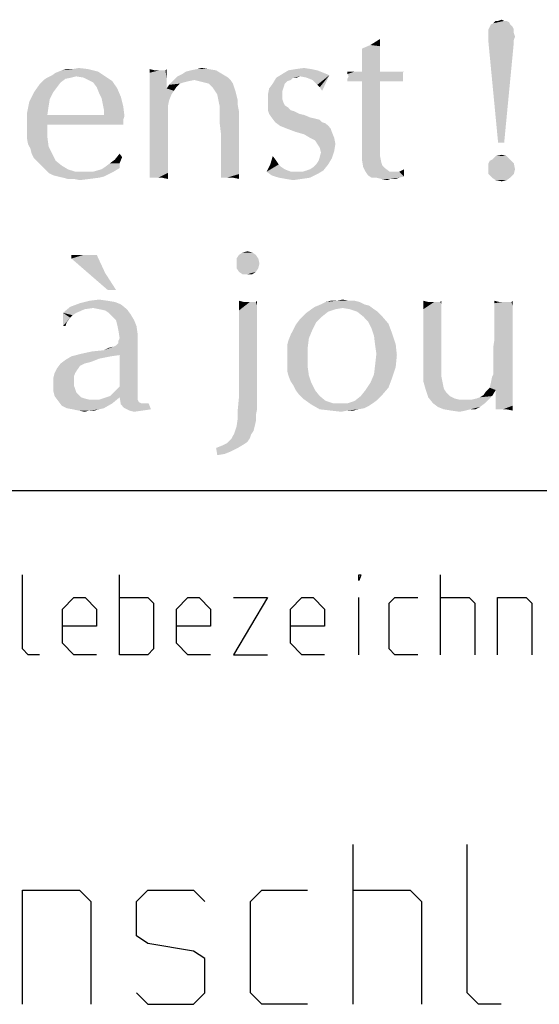
# Model space of a CAD drawing. Units: millimetres. Extents: x 0 to 594, y 0 to 420.
# Drawn here: x 500 to 509, y 75 to 94 of the extents above; entities that cross this region are included whole.
import ezdxf

# ---------------------------------------------------------------- set-up
doc = ezdxf.new("R2010")
doc.units = ezdxf.units.MM
doc.header["$LTSCALE"] = 32.67
doc.layers.get('0').update_dxf_attribs({"linetype": 'CONTINUOUS'})

# ---------------------------------------------------------------- blocks, each defined once
blk = doc.blocks.new('KOPFZEILE_BL1', base_point=(490.133, 89.876))
at = {"color": 5, "linetype": 'Continuous'}
for points in [[(508.524, 93.524), (508.57, 93.547), (508.864, 93.569)], [(508.524, 93.524), (508.864, 93.569), (508.887, 93.524)], [(508.819, 93.592), (508.864, 93.569), (508.57, 93.547)], [(508.774, 93.592), (508.819, 93.592), (508.57, 93.547)], [(508.66, 93.592), (508.774, 93.592), (508.57, 93.547)], [(508.66, 93.592), (508.57, 93.547), (508.615, 93.592)], [(508.66, 93.592), (508.728, 93.615), (508.774, 93.592)], [(508.932, 93.479), (508.479, 93.433), (508.502, 93.479)], [(508.479, 93.433), (508.932, 93.479), (508.955, 93.433)], [(508.955, 93.433), (508.479, 93.365), (508.479, 93.433)], [(508.479, 93.365), (508.955, 93.433), (508.955, 93.365)], [(508.887, 93.524), (508.502, 93.479), (508.524, 93.524)], [(508.502, 93.479), (508.887, 93.524), (508.932, 93.479)], [(506.259, 93.139), (506.44, 93.252), (506.44, 93.116)], [(508.955, 93.365), (508.479, 93.297), (508.479, 93.365)], [(508.479, 93.297), (508.955, 93.365), (508.978, 93.297)], [(508.978, 93.297), (508.479, 93.229), (508.479, 93.297)], [(508.479, 93.229), (508.978, 93.297), (508.955, 93.229)], [(508.955, 93.229), (508.479, 93.184), (508.479, 93.229)], [(508.479, 93.184), (508.955, 93.229), (508.955, 93.184)], [(506.44, 93.116), (506.1, 93.071), (506.259, 93.139)], [(506.1, 93.071), (506.44, 93.116), (506.44, 92.98)], [(506.44, 92.98), (506.1, 92.867), (506.1, 93.071)], [(508.955, 93.184), (508.66, 91.304), (508.479, 93.184)], [(508.66, 91.304), (508.955, 93.184), (508.774, 91.304)], [(506.1, 92.867), (506.44, 92.98), (506.44, 92.822)], [(506.44, 92.822), (506.1, 92.64), (506.1, 92.867)], [(500.278, 92.572), (500.345, 92.618), (501.138, 92.64)], [(500.731, 92.55), (500.278, 92.572), (501.138, 92.64)], [(501.138, 92.64), (500.345, 92.618), (500.459, 92.663)], [(500.663, 92.686), (500.957, 92.686), (500.459, 92.663)], [(500.663, 92.686), (500.459, 92.663), (500.549, 92.686)], [(500.459, 92.663), (500.957, 92.686), (501.138, 92.64)], [(500.663, 92.686), (500.776, 92.708), (500.957, 92.686)], [(500.731, 92.55), (501.138, 92.64), (501.274, 92.55)], [(502.203, 92.663), (502.113, 92.618), (502.113, 92.686)], [(502.362, 92.663), (502.407, 92.663), (502.113, 92.618)], [(502.294, 92.663), (502.362, 92.663), (502.113, 92.618)], [(502.271, 92.663), (502.294, 92.663), (502.113, 92.618)], [(502.203, 92.663), (502.271, 92.663), (502.113, 92.618)], [(502.113, 92.527), (502.113, 92.618), (502.407, 92.663)], [(502.43, 92.504), (502.113, 92.527), (502.407, 92.663)], [(502.407, 92.663), (502.43, 92.686), (502.43, 92.504)], [(502.724, 92.595), (502.792, 92.64), (503.359, 92.663)], [(502.724, 92.595), (503.359, 92.663), (503.472, 92.595)], [(503.359, 92.663), (502.792, 92.64), (502.883, 92.663)], [(503.223, 92.686), (502.883, 92.663), (502.996, 92.686)], [(502.883, 92.663), (503.223, 92.686), (503.359, 92.663)], [(502.996, 92.686), (503.087, 92.708), (503.223, 92.686)], [(505.262, 92.663), (505.375, 92.618), (504.605, 92.595)], [(505.262, 92.663), (504.605, 92.595), (504.718, 92.663)], [(505.149, 92.686), (504.718, 92.663), (504.854, 92.686)], [(504.718, 92.663), (505.149, 92.686), (505.262, 92.663)], [(504.854, 92.686), (505.013, 92.708), (505.149, 92.686)], [(506.893, 92.64), (506.87, 92.618), (505.828, 92.595)], [(506.78, 92.64), (506.893, 92.64), (505.828, 92.595)], [(506.689, 92.64), (506.78, 92.64), (505.828, 92.595)], [(506.553, 92.64), (506.689, 92.64), (505.828, 92.595)], [(506.44, 92.64), (506.553, 92.64), (505.828, 92.595)], [(506.1, 92.64), (506.44, 92.64), (505.828, 92.595)], [(505.964, 92.64), (506.1, 92.64), (505.828, 92.595)], [(505.964, 92.64), (505.828, 92.595), (505.828, 92.64)], [(506.1, 92.64), (506.44, 92.822), (506.44, 92.64)], [(500.436, 92.436), (500.051, 92.414), (500.119, 92.482)], [(500.64, 92.527), (500.527, 92.504), (500.119, 92.482)], [(500.64, 92.527), (500.119, 92.482), (500.187, 92.527)], [(500.119, 92.482), (500.527, 92.504), (500.436, 92.436)], [(500.731, 92.55), (500.187, 92.527), (500.278, 92.572)], [(500.187, 92.527), (500.731, 92.55), (500.64, 92.527)], [(501.274, 92.55), (500.867, 92.527), (500.731, 92.55)], [(500.957, 92.482), (500.867, 92.527), (501.274, 92.55)], [(500.957, 92.482), (501.274, 92.55), (501.41, 92.459)], [(501.41, 92.459), (501.048, 92.436), (500.957, 92.482)], [(501.116, 92.346), (501.048, 92.436), (501.41, 92.459)], [(501.116, 92.346), (501.41, 92.459), (501.501, 92.323)], [(502.43, 92.504), (502.113, 92.414), (502.113, 92.527)], [(502.113, 92.414), (502.43, 92.504), (502.43, 92.323)], [(502.951, 92.482), (502.838, 92.459), (502.475, 92.391)], [(502.951, 92.482), (502.475, 92.391), (502.566, 92.482)], [(502.838, 92.459), (502.747, 92.436), (502.475, 92.391)], [(503.585, 92.527), (502.566, 92.482), (502.634, 92.55)], [(502.951, 92.482), (502.566, 92.482), (503.585, 92.527)], [(503.472, 92.595), (502.634, 92.55), (502.724, 92.595)], [(502.634, 92.55), (503.472, 92.595), (503.585, 92.527)], [(502.951, 92.482), (503.585, 92.527), (503.631, 92.482)], [(503.631, 92.482), (503.042, 92.459), (502.951, 92.482)], [(503.132, 92.436), (503.042, 92.459), (503.631, 92.482)], [(503.223, 92.414), (503.132, 92.436), (503.631, 92.482)], [(503.223, 92.414), (503.631, 92.482), (503.676, 92.414)], [(504.809, 92.527), (504.763, 92.482), (504.424, 92.414)], [(504.809, 92.527), (504.424, 92.414), (504.492, 92.527)], [(504.763, 92.482), (504.695, 92.459), (504.424, 92.414)], [(504.424, 92.414), (504.695, 92.459), (504.65, 92.414)], [(504.945, 92.55), (504.492, 92.527), (504.605, 92.595)], [(504.809, 92.527), (504.492, 92.527), (504.945, 92.55)], [(504.605, 92.595), (505.375, 92.618), (505.488, 92.572)], [(504.605, 92.595), (505.488, 92.572), (504.945, 92.55)], [(504.809, 92.527), (504.945, 92.55), (504.877, 92.527)], [(505.058, 92.527), (504.945, 92.55), (505.488, 92.572)], [(505.171, 92.482), (505.058, 92.527), (505.488, 92.572)], [(505.217, 92.436), (505.171, 92.482), (505.488, 92.572)], [(505.262, 92.391), (505.217, 92.436), (505.488, 92.572)], [(505.307, 92.346), (505.262, 92.391), (505.488, 92.572)], [(505.307, 92.346), (505.488, 92.572), (505.353, 92.278)], [(505.828, 92.595), (506.87, 92.618), (506.87, 92.572)], [(506.87, 92.572), (505.851, 92.55), (505.828, 92.595)], [(506.87, 92.55), (506.87, 92.527), (505.828, 92.504)], [(506.87, 92.55), (505.828, 92.504), (505.851, 92.55)], [(505.828, 92.504), (506.87, 92.527), (506.87, 92.482)], [(506.87, 92.482), (505.828, 92.459), (505.828, 92.504)], [(505.964, 92.459), (505.828, 92.459), (506.87, 92.482)], [(505.851, 92.55), (506.87, 92.572), (506.87, 92.55)], [(506.1, 92.459), (505.964, 92.459), (506.87, 92.482)], [(506.44, 92.459), (506.1, 92.459), (506.87, 92.482)], [(506.44, 92.459), (506.44, 91.44), (506.1, 91.417)], [(506.44, 92.459), (506.1, 91.417), (506.1, 92.459)], [(506.44, 92.459), (506.87, 92.482), (506.87, 92.459)], [(506.87, 92.459), (506.893, 92.459), (506.44, 92.459)], [(500.368, 92.346), (499.938, 92.255), (500.051, 92.414)], [(499.938, 92.255), (500.368, 92.346), (500.3, 92.255)], [(500.051, 92.414), (500.436, 92.436), (500.368, 92.346)], [(501.501, 92.323), (501.161, 92.232), (501.116, 92.346)], [(501.161, 92.232), (501.501, 92.323), (501.569, 92.165)], [(502.43, 92.323), (502.113, 92.3), (502.113, 92.414)], [(502.566, 92.278), (502.113, 92.3), (502.43, 92.323)], [(502.566, 92.278), (502.113, 92.165), (502.113, 92.3)], [(502.566, 92.278), (502.52, 92.21), (502.113, 92.165)], [(502.611, 92.346), (502.43, 92.323), (502.475, 92.391)], [(502.43, 92.323), (502.611, 92.346), (502.566, 92.278)], [(502.747, 92.436), (502.679, 92.414), (502.475, 92.391)], [(502.475, 92.391), (502.679, 92.414), (502.611, 92.346)], [(503.676, 92.414), (503.291, 92.346), (503.223, 92.414)], [(503.291, 92.346), (503.676, 92.414), (503.699, 92.346)], [(503.699, 92.346), (503.336, 92.278), (503.291, 92.346)], [(503.336, 92.278), (503.699, 92.346), (503.721, 92.278)], [(503.721, 92.278), (503.381, 92.21), (503.336, 92.278)], [(503.381, 92.21), (503.721, 92.278), (503.744, 92.187)], [(504.605, 92.278), (504.333, 92.21), (504.356, 92.323)], [(504.333, 92.21), (504.605, 92.278), (504.605, 92.21)], [(504.65, 92.414), (504.628, 92.346), (504.356, 92.323)], [(504.65, 92.414), (504.356, 92.323), (504.424, 92.414)], [(504.356, 92.323), (504.628, 92.346), (504.605, 92.278)], [(500.3, 92.255), (500.232, 92.119), (499.847, 92.074)], [(500.3, 92.255), (499.847, 92.074), (499.938, 92.255)], [(499.847, 92.074), (500.232, 92.119), (500.21, 91.983)], [(501.569, 92.165), (501.206, 92.142), (501.161, 92.232)], [(501.229, 92.029), (501.206, 92.142), (501.569, 92.165)], [(501.229, 92.029), (501.569, 92.165), (501.614, 91.983)], [(502.113, 92.165), (502.52, 92.21), (502.475, 92.097)], [(502.475, 92.097), (502.113, 92.006), (502.113, 92.165)], [(502.113, 92.006), (502.475, 92.097), (502.453, 91.983)], [(503.744, 92.187), (503.404, 92.097), (503.381, 92.21)], [(503.404, 92.097), (503.744, 92.187), (503.767, 92.097)], [(503.767, 92.097), (503.427, 91.983), (503.404, 92.097)], [(503.767, 92.097), (503.767, 92.006), (503.427, 91.983)], [(504.605, 92.21), (504.605, 92.119), (504.333, 92.074)], [(504.605, 92.21), (504.333, 92.074), (504.333, 92.21)], [(504.333, 92.074), (504.605, 92.119), (504.628, 92.051)], [(500.21, 91.983), (499.802, 91.847), (499.847, 92.074)], [(499.802, 91.847), (500.21, 91.983), (500.187, 91.825)], [(501.614, 91.983), (501.252, 91.915), (501.229, 92.029)], [(501.252, 91.87), (501.252, 91.915), (501.614, 91.983)], [(501.252, 91.825), (501.252, 91.87), (501.614, 91.983)], [(501.252, 91.825), (501.614, 91.983), (501.637, 91.802)], [(502.453, 91.983), (502.113, 91.825), (502.113, 92.006)], [(502.113, 91.825), (502.453, 91.983), (502.453, 91.643)], [(503.427, 91.915), (503.427, 91.983), (503.767, 92.006)], [(503.427, 91.915), (503.767, 92.006), (503.789, 91.893)], [(503.789, 91.893), (503.427, 91.802), (503.427, 91.915)], [(504.628, 92.051), (504.333, 91.983), (504.333, 92.074)], [(504.628, 92.051), (504.65, 92.006), (504.333, 91.983)], [(504.333, 91.983), (504.65, 92.006), (504.718, 91.961)], [(504.718, 91.961), (504.333, 91.915), (504.333, 91.983)], [(504.333, 91.915), (504.718, 91.961), (504.763, 91.915)], [(504.763, 91.915), (504.356, 91.847), (504.333, 91.915)], [(504.763, 91.915), (504.831, 91.893), (504.356, 91.847)], [(500.187, 91.825), (499.802, 91.621), (499.802, 91.847)], [(501.252, 91.825), (501.637, 91.802), (499.802, 91.621)], [(500.187, 91.825), (501.252, 91.825), (499.802, 91.621)], [(501.637, 91.802), (501.614, 91.734), (499.802, 91.621)], [(501.614, 91.734), (500.187, 91.643), (499.802, 91.621)], [(501.003, 91.643), (500.187, 91.643), (501.614, 91.734)], [(501.32, 91.643), (501.003, 91.643), (501.614, 91.734)], [(501.32, 91.643), (501.614, 91.734), (501.614, 91.643)], [(502.453, 91.643), (502.113, 91.621), (502.113, 91.825)], [(503.427, 91.666), (503.427, 91.802), (503.789, 91.893)], [(503.449, 91.485), (503.427, 91.666), (503.789, 91.893)], [(503.449, 91.304), (503.449, 91.485), (503.789, 91.893)], [(503.449, 91.168), (503.449, 91.304), (503.789, 91.893)], [(503.449, 91.168), (503.789, 91.893), (503.789, 91.122)], [(504.356, 91.847), (504.831, 91.893), (504.922, 91.847)], [(504.922, 91.847), (504.401, 91.779), (504.356, 91.847)], [(504.922, 91.847), (505.013, 91.825), (504.401, 91.779)], [(504.401, 91.779), (505.013, 91.825), (505.126, 91.779)], [(505.126, 91.779), (504.469, 91.689), (504.401, 91.779)], [(505.126, 91.779), (505.217, 91.757), (504.469, 91.689)], [(505.217, 91.757), (505.307, 91.734), (504.469, 91.689)], [(504.469, 91.689), (505.307, 91.734), (505.353, 91.689)], [(499.802, 91.507), (499.802, 91.621), (500.187, 91.643)], [(499.802, 91.507), (500.187, 91.643), (500.187, 91.417)], [(502.113, 91.44), (502.113, 91.621), (502.453, 91.643)], [(502.113, 91.44), (502.453, 91.643), (502.453, 91.349)], [(505.353, 91.689), (504.56, 91.621), (504.469, 91.689)], [(505.353, 91.689), (505.42, 91.666), (504.56, 91.621)], [(504.56, 91.621), (505.42, 91.666), (505.466, 91.621)], [(505.466, 91.621), (504.673, 91.575), (504.56, 91.621)], [(504.673, 91.575), (505.466, 91.621), (505.511, 91.575)], [(505.511, 91.575), (504.854, 91.507), (504.673, 91.575)], [(504.854, 91.507), (505.511, 91.575), (505.534, 91.507)], [(500.187, 91.417), (499.802, 91.394), (499.802, 91.507)], [(499.824, 91.281), (499.802, 91.394), (500.187, 91.417)], [(499.824, 91.281), (500.187, 91.417), (500.21, 91.236)], [(502.453, 91.349), (502.113, 91.281), (502.113, 91.44)], [(502.113, 91.122), (502.113, 91.281), (502.453, 91.349)], [(502.113, 91.122), (502.453, 91.349), (502.453, 91.1)], [(505.534, 91.507), (505.013, 91.462), (504.854, 91.507)], [(505.126, 91.394), (505.013, 91.462), (505.534, 91.507)], [(505.126, 91.394), (505.534, 91.507), (505.579, 91.394)], [(505.579, 91.394), (505.217, 91.349), (505.126, 91.394)], [(505.262, 91.281), (505.217, 91.349), (505.579, 91.394)], [(505.262, 91.281), (505.579, 91.394), (505.602, 91.281)], [(506.1, 91.417), (506.44, 91.44), (506.44, 91.168)], [(506.44, 91.168), (506.1, 91.122), (506.1, 91.417)], [(500.21, 91.236), (499.87, 91.19), (499.824, 91.281)], [(499.892, 91.1), (499.87, 91.19), (500.21, 91.236)], [(499.892, 91.1), (500.21, 91.236), (500.278, 91.1)], [(503.789, 91.122), (503.449, 91.032), (503.449, 91.168)], [(505.602, 91.281), (505.307, 91.213), (505.262, 91.281)], [(505.307, 91.213), (505.602, 91.281), (505.579, 91.145)], [(505.579, 91.145), (505.33, 91.122), (505.307, 91.213)], [(506.1, 91.122), (506.44, 91.168), (506.44, 91.054)], [(500.278, 91.1), (499.938, 91.009), (499.892, 91.1)], [(499.938, 91.009), (500.278, 91.1), (500.345, 90.964)], [(500.345, 90.964), (500.006, 90.941), (499.938, 91.009)], [(501.365, 90.918), (501.456, 90.986), (501.592, 91.032)], [(501.365, 90.918), (501.592, 91.032), (501.546, 90.918)], [(501.592, 91.032), (501.456, 90.986), (501.546, 91.1)], [(502.453, 91.1), (502.113, 90.986), (502.113, 91.122)], [(502.113, 90.986), (502.453, 91.1), (502.453, 90.896)], [(502.453, 90.896), (502.113, 90.873), (502.113, 90.986)], [(503.449, 91.032), (503.789, 91.122), (503.789, 90.964)], [(503.789, 90.964), (503.449, 90.918), (503.449, 91.032)], [(504.492, 90.964), (504.378, 90.896), (504.424, 91.054)], [(505.239, 90.896), (505.285, 90.964), (505.534, 91.009)], [(505.239, 90.896), (505.534, 91.009), (505.466, 90.896)], [(505.534, 91.009), (505.285, 90.964), (505.307, 91.032)], [(505.307, 91.032), (505.33, 91.122), (505.579, 91.145)], [(505.307, 91.032), (505.579, 91.145), (505.534, 91.009)], [(506.44, 91.054), (506.1, 90.986), (506.1, 91.122)], [(506.1, 90.986), (506.44, 91.054), (506.463, 90.941)], [(506.463, 90.941), (506.123, 90.85), (506.1, 90.986)], [(508.479, 90.918), (508.502, 90.964), (508.887, 90.986)], [(508.479, 90.918), (508.887, 90.986), (508.955, 90.918)], [(508.887, 90.986), (508.502, 90.964), (508.547, 90.986)], [(508.819, 91.054), (508.547, 90.986), (508.615, 91.054)], [(508.547, 90.986), (508.819, 91.054), (508.887, 90.986)], [(508.615, 91.054), (508.728, 91.077), (508.819, 91.054)], [(500.074, 90.873), (500.006, 90.941), (500.345, 90.964)], [(500.074, 90.873), (500.345, 90.964), (500.459, 90.873)], [(500.459, 90.873), (500.142, 90.805), (500.074, 90.873)], [(500.142, 90.805), (500.459, 90.873), (500.572, 90.805)], [(500.572, 90.805), (500.21, 90.737), (500.142, 90.805)], [(500.572, 90.805), (500.708, 90.76), (500.21, 90.737)], [(501.048, 90.76), (501.206, 90.805), (501.546, 90.828)], [(501.048, 90.76), (501.546, 90.828), (501.433, 90.76)], [(501.546, 90.828), (501.206, 90.805), (501.274, 90.85)], [(501.546, 90.918), (501.274, 90.85), (501.365, 90.918)], [(501.274, 90.85), (501.546, 90.918), (501.546, 90.828)], [(502.113, 90.782), (502.113, 90.873), (502.453, 90.896)], [(502.113, 90.782), (502.453, 90.896), (502.453, 90.737)], [(503.449, 90.828), (503.449, 90.918), (503.789, 90.964)], [(503.449, 90.828), (503.789, 90.964), (503.789, 90.828)], [(503.789, 90.828), (503.449, 90.737), (503.449, 90.828)], [(503.449, 90.737), (503.789, 90.828), (503.789, 90.715)], [(504.537, 90.896), (504.582, 90.85), (504.31, 90.76)], [(504.537, 90.896), (504.31, 90.76), (504.378, 90.896)], [(504.582, 90.85), (504.65, 90.805), (504.31, 90.76)], [(504.31, 90.76), (504.65, 90.805), (504.763, 90.76)], [(504.378, 90.896), (504.492, 90.964), (504.537, 90.896)], [(505.058, 90.782), (505.126, 90.805), (505.466, 90.896)], [(505.058, 90.782), (505.466, 90.896), (505.375, 90.782)], [(505.126, 90.805), (505.194, 90.85), (505.466, 90.896)], [(505.466, 90.896), (505.194, 90.85), (505.239, 90.896)], [(506.463, 90.941), (506.485, 90.873), (506.123, 90.85)], [(506.123, 90.85), (506.485, 90.873), (506.531, 90.828)], [(506.531, 90.828), (506.168, 90.76), (506.123, 90.85)], [(506.168, 90.76), (506.531, 90.828), (506.621, 90.76)], [(506.803, 90.76), (506.893, 90.805), (506.893, 90.669)], [(508.955, 90.918), (508.479, 90.873), (508.479, 90.918)], [(508.479, 90.805), (508.479, 90.873), (508.955, 90.918)], [(508.479, 90.805), (508.955, 90.918), (508.978, 90.805)], [(508.978, 90.805), (508.479, 90.715), (508.479, 90.805)], [(508.479, 90.715), (508.978, 90.805), (508.955, 90.715)], [(501.048, 90.76), (501.433, 90.76), (500.21, 90.737)], [(500.867, 90.76), (501.048, 90.76), (500.21, 90.737)], [(500.708, 90.76), (500.867, 90.76), (500.21, 90.737)], [(500.21, 90.737), (501.433, 90.76), (501.342, 90.715)], [(501.342, 90.715), (500.3, 90.692), (500.21, 90.737)], [(500.391, 90.669), (500.3, 90.692), (501.342, 90.715)], [(500.391, 90.669), (501.342, 90.715), (501.252, 90.669)], [(501.252, 90.669), (500.481, 90.647), (500.391, 90.669)], [(500.481, 90.647), (501.252, 90.669), (501.161, 90.647)], [(501.161, 90.647), (500.572, 90.624), (500.481, 90.647)], [(500.685, 90.624), (500.572, 90.624), (501.161, 90.647)], [(500.685, 90.624), (501.161, 90.647), (500.98, 90.624)], [(500.98, 90.624), (500.799, 90.601), (500.685, 90.624)], [(502.453, 90.737), (502.113, 90.692), (502.113, 90.782)], [(502.113, 90.647), (502.113, 90.692), (502.453, 90.737)], [(502.158, 90.647), (502.113, 90.647), (502.453, 90.737)], [(502.113, 90.647), (502.113, 90.624), (502.113, 90.692)], [(502.271, 90.647), (502.158, 90.647), (502.453, 90.737)], [(502.339, 90.647), (502.271, 90.647), (502.453, 90.737)], [(502.339, 90.647), (502.453, 90.737), (502.453, 90.624)], [(503.789, 90.715), (503.449, 90.669), (503.449, 90.737)], [(503.449, 90.647), (503.449, 90.669), (503.789, 90.715)], [(503.495, 90.647), (503.449, 90.647), (503.789, 90.715)], [(503.449, 90.647), (503.449, 90.624), (503.449, 90.669)], [(503.563, 90.647), (503.495, 90.647), (503.789, 90.715)], [(503.608, 90.647), (503.563, 90.647), (503.789, 90.715)], [(503.676, 90.647), (503.608, 90.647), (503.789, 90.715)], [(503.676, 90.647), (503.789, 90.715), (503.789, 90.624)], [(504.763, 90.76), (504.401, 90.692), (504.31, 90.76)], [(504.99, 90.76), (505.262, 90.715), (504.401, 90.692)], [(504.899, 90.76), (504.99, 90.76), (504.401, 90.692)], [(504.763, 90.76), (504.899, 90.76), (504.401, 90.692)], [(504.537, 90.647), (504.401, 90.692), (505.262, 90.715)], [(504.537, 90.647), (505.262, 90.715), (505.126, 90.647)], [(505.126, 90.647), (504.673, 90.624), (504.537, 90.647)], [(504.673, 90.624), (505.126, 90.647), (504.967, 90.624)], [(504.967, 90.624), (504.809, 90.601), (504.673, 90.624)], [(505.375, 90.782), (504.99, 90.76), (505.058, 90.782)], [(504.99, 90.76), (505.375, 90.782), (505.262, 90.715)], [(506.621, 90.76), (506.213, 90.692), (506.168, 90.76)], [(506.712, 90.76), (506.803, 90.76), (506.213, 90.692)], [(506.621, 90.76), (506.712, 90.76), (506.213, 90.692)], [(506.893, 90.669), (506.213, 90.692), (506.803, 90.76)], [(506.893, 90.669), (506.281, 90.647), (506.213, 90.692)], [(506.372, 90.647), (506.281, 90.647), (506.893, 90.669)], [(506.372, 90.647), (506.893, 90.669), (506.803, 90.647)], [(506.803, 90.647), (506.463, 90.624), (506.372, 90.647)], [(506.644, 90.624), (506.463, 90.624), (506.803, 90.647)], [(506.644, 90.624), (506.576, 90.601), (506.463, 90.624)], [(506.644, 90.624), (506.803, 90.647), (506.735, 90.624)], [(508.955, 90.715), (508.547, 90.647), (508.479, 90.715)], [(508.547, 90.647), (508.955, 90.715), (508.887, 90.647)], [(508.887, 90.647), (508.615, 90.601), (508.547, 90.647)], [(508.615, 90.601), (508.887, 90.647), (508.819, 90.601)], [(508.819, 90.601), (508.728, 90.579), (508.615, 90.601)], [(501.093, 89.197), (501.116, 89.197), (500.64, 89.129)], [(501.025, 89.197), (501.093, 89.197), (500.64, 89.129)], [(500.935, 89.197), (501.025, 89.197), (500.64, 89.129)], [(500.867, 89.197), (500.935, 89.197), (500.64, 89.129)], [(500.776, 89.197), (500.867, 89.197), (500.64, 89.129)], [(500.776, 89.197), (500.64, 89.129), (500.64, 89.197)], [(500.64, 89.129), (501.116, 89.197), (501.274, 88.857)], [(501.274, 88.857), (500.98, 88.834), (500.64, 89.129)], [(504.106, 89.197), (503.744, 89.129), (503.789, 89.197)], [(503.744, 89.129), (504.106, 89.197), (504.152, 89.129)], [(504.152, 89.129), (503.744, 89.038), (503.744, 89.129)], [(503.744, 89.038), (504.152, 89.129), (504.174, 89.038)], [(504.038, 89.242), (503.789, 89.197), (503.857, 89.242)], [(503.789, 89.197), (504.038, 89.242), (504.106, 89.197)], [(503.857, 89.242), (503.948, 89.265), (504.038, 89.242)], [(504.174, 89.038), (503.744, 88.947), (503.744, 89.038)], [(503.744, 88.947), (504.174, 89.038), (504.152, 88.947)], [(504.152, 88.947), (503.789, 88.879), (503.744, 88.947)], [(503.789, 88.879), (504.152, 88.947), (504.106, 88.879)], [(501.32, 88.54), (500.98, 88.834), (501.274, 88.857)], [(501.32, 88.54), (501.274, 88.857), (501.478, 88.54)], [(504.106, 88.879), (503.857, 88.834), (503.789, 88.879)], [(503.948, 88.834), (503.857, 88.834), (504.106, 88.879)], [(503.948, 88.834), (504.106, 88.879), (504.038, 88.834)], [(500.889, 88.177), (500.481, 88.109), (500.617, 88.222)], [(501.569, 88.268), (500.617, 88.222), (500.799, 88.29)], [(501.048, 88.2), (500.617, 88.222), (501.569, 88.268)], [(500.617, 88.222), (501.048, 88.2), (500.889, 88.177)], [(501.32, 88.336), (501.456, 88.313), (500.799, 88.29)], [(501.32, 88.336), (500.799, 88.29), (500.98, 88.336)], [(500.799, 88.29), (501.456, 88.313), (501.569, 88.268)], [(500.98, 88.336), (501.161, 88.358), (501.32, 88.336)], [(501.161, 88.177), (501.048, 88.2), (501.569, 88.268)], [(501.161, 88.177), (501.569, 88.268), (501.682, 88.177)], [(503.88, 88.313), (503.789, 88.154), (503.789, 88.336)], [(504.106, 88.313), (504.129, 88.245), (503.789, 88.154)], [(504.061, 88.313), (504.106, 88.313), (503.789, 88.154)], [(503.993, 88.313), (504.061, 88.313), (503.789, 88.154)], [(503.948, 88.313), (503.993, 88.313), (503.789, 88.154)], [(503.88, 88.313), (503.948, 88.313), (503.789, 88.154)], [(504.129, 88.245), (504.129, 88.177), (503.789, 88.154)], [(504.106, 88.313), (504.129, 88.336), (504.129, 88.245)], [(505.738, 88.2), (505.149, 88.177), (505.217, 88.222)], [(506.145, 88.268), (506.236, 88.245), (505.217, 88.222)], [(506.145, 88.268), (505.217, 88.222), (505.33, 88.268)], [(505.738, 88.2), (505.217, 88.222), (506.236, 88.245)], [(506.055, 88.313), (505.33, 88.268), (505.42, 88.313)], [(505.33, 88.268), (506.055, 88.313), (506.145, 88.268)], [(505.851, 88.336), (505.964, 88.336), (505.42, 88.313)], [(505.624, 88.336), (505.851, 88.336), (505.42, 88.313)], [(505.624, 88.336), (505.42, 88.313), (505.511, 88.336)], [(505.42, 88.313), (505.964, 88.336), (506.055, 88.313)], [(505.624, 88.336), (505.738, 88.358), (505.851, 88.336)], [(505.874, 88.177), (505.738, 88.2), (506.236, 88.245)], [(505.874, 88.177), (506.236, 88.245), (506.327, 88.177)], [(507.346, 88.313), (507.256, 88.177), (507.256, 88.336)], [(507.573, 88.313), (507.595, 88.268), (507.256, 88.177)], [(507.528, 88.313), (507.573, 88.313), (507.256, 88.177)], [(507.46, 88.313), (507.528, 88.313), (507.256, 88.177)], [(507.414, 88.313), (507.46, 88.313), (507.256, 88.177)], [(507.346, 88.313), (507.414, 88.313), (507.256, 88.177)], [(507.256, 88.177), (507.595, 88.268), (507.595, 88.177)], [(507.573, 88.313), (507.595, 88.336), (507.595, 88.268)], [(508.683, 88.313), (508.592, 88.29), (508.592, 88.336)], [(508.864, 88.313), (508.91, 88.313), (508.592, 88.29)], [(508.751, 88.313), (508.864, 88.313), (508.592, 88.29)], [(508.683, 88.313), (508.751, 88.313), (508.592, 88.29)], [(508.592, 88.245), (508.592, 88.29), (508.91, 88.313)], [(508.932, 88.245), (508.592, 88.245), (508.91, 88.313)], [(508.932, 88.245), (508.592, 88.177), (508.592, 88.245)], [(508.592, 88.177), (508.932, 88.245), (508.932, 88.132)], [(508.91, 88.313), (508.932, 88.336), (508.932, 88.245)], [(500.481, 88.109), (500.889, 88.177), (500.731, 88.109)], [(500.481, 88.109), (500.731, 88.109), (500.663, 88.064)], [(500.481, 88.109), (500.663, 88.064), (500.617, 88.018)], [(500.617, 88.018), (500.481, 87.86), (500.481, 88.109)], [(500.617, 88.018), (500.549, 87.928), (500.481, 87.86)], [(501.682, 88.177), (501.274, 88.154), (501.161, 88.177)], [(501.342, 88.109), (501.274, 88.154), (501.682, 88.177)], [(501.342, 88.109), (501.682, 88.177), (501.75, 88.086)], [(501.75, 88.086), (501.41, 88.041), (501.342, 88.109)], [(501.478, 87.973), (501.41, 88.041), (501.75, 88.086)], [(501.478, 87.973), (501.75, 88.086), (501.818, 87.973)], [(503.789, 88.154), (504.129, 88.177), (504.129, 88.064)], [(504.129, 88.064), (503.789, 87.996), (503.789, 88.154)], [(503.789, 87.996), (504.129, 88.064), (504.129, 87.95)], [(505.353, 88.041), (504.922, 87.973), (504.99, 88.041)], [(504.922, 87.973), (505.353, 88.041), (505.239, 87.928)], [(504.99, 88.041), (505.058, 88.109), (505.466, 88.132)], [(504.99, 88.041), (505.466, 88.132), (505.353, 88.041)], [(505.602, 88.177), (505.466, 88.132), (505.058, 88.109)], [(505.602, 88.177), (505.058, 88.109), (505.149, 88.177)], [(505.149, 88.177), (505.738, 88.2), (505.602, 88.177)], [(506.327, 88.177), (506.01, 88.132), (505.874, 88.177)], [(506.01, 88.132), (506.327, 88.177), (506.395, 88.132)], [(506.395, 88.132), (506.123, 88.041), (506.01, 88.132)], [(506.395, 88.132), (506.463, 88.064), (506.123, 88.041)], [(506.213, 87.95), (506.123, 88.041), (506.463, 88.064)], [(506.213, 87.95), (506.463, 88.064), (506.599, 87.905)], [(507.595, 88.177), (507.595, 88.086), (507.256, 88.018)], [(507.595, 88.177), (507.256, 88.018), (507.256, 88.177)], [(507.256, 88.018), (507.595, 88.086), (507.595, 87.95)], [(507.595, 87.95), (507.256, 87.86), (507.256, 88.018)], [(508.932, 88.132), (508.592, 88.086), (508.592, 88.177)], [(508.592, 87.996), (508.592, 88.086), (508.932, 88.132)], [(508.592, 87.996), (508.932, 88.132), (508.932, 87.996)], [(500.481, 87.86), (500.549, 87.928), (500.527, 87.86)], [(501.818, 87.973), (501.501, 87.882), (501.478, 87.973)], [(501.501, 87.882), (501.818, 87.973), (501.863, 87.86)], [(501.863, 87.86), (501.524, 87.769), (501.501, 87.882)], [(501.524, 87.769), (501.863, 87.86), (501.886, 87.701)], [(504.129, 87.95), (503.789, 87.792), (503.789, 87.996)], [(504.129, 87.95), (504.129, 87.815), (503.789, 87.792)], [(504.809, 87.792), (504.854, 87.882), (505.239, 87.928)], [(504.809, 87.792), (505.239, 87.928), (505.171, 87.792)], [(505.239, 87.928), (504.854, 87.882), (504.922, 87.973)], [(506.599, 87.905), (506.281, 87.815), (506.213, 87.95)], [(506.281, 87.815), (506.599, 87.905), (506.667, 87.724)], [(507.256, 87.86), (507.595, 87.95), (507.595, 87.792)], [(507.595, 87.792), (507.256, 87.656), (507.256, 87.86)], [(508.932, 87.996), (508.592, 87.882), (508.592, 87.996)], [(508.592, 87.882), (508.932, 87.996), (508.932, 87.815)], [(508.932, 87.815), (508.592, 87.769), (508.592, 87.882)], [(501.886, 87.701), (501.546, 87.633), (501.524, 87.769)], [(501.546, 87.633), (501.886, 87.701), (501.886, 87.611)], [(503.789, 87.792), (504.129, 87.815), (504.129, 87.679)], [(504.129, 87.679), (503.789, 87.565), (503.789, 87.792)], [(503.789, 87.565), (504.129, 87.679), (504.129, 87.52)], [(505.103, 87.633), (504.718, 87.588), (504.763, 87.701)], [(505.171, 87.792), (504.763, 87.701), (504.809, 87.792)], [(504.763, 87.701), (505.171, 87.792), (505.103, 87.633)], [(506.667, 87.724), (506.327, 87.679), (506.281, 87.815)], [(506.327, 87.679), (506.667, 87.724), (506.735, 87.52)], [(506.735, 87.52), (506.349, 87.497), (506.327, 87.679)], [(507.256, 87.656), (507.595, 87.792), (507.595, 87.633)], [(507.595, 87.633), (507.256, 87.497), (507.256, 87.656)], [(508.592, 87.611), (508.592, 87.769), (508.932, 87.815)], [(508.592, 87.611), (508.932, 87.815), (508.932, 87.611)], [(501.252, 87.407), (501.433, 87.475), (501.886, 87.611)], [(501.546, 87.316), (501.252, 87.407), (501.886, 87.611)], [(501.252, 87.407), (501.342, 87.452), (501.433, 87.475)], [(501.433, 87.475), (501.478, 87.497), (501.886, 87.611)], [(501.478, 87.497), (501.524, 87.543), (501.886, 87.611)], [(501.886, 87.611), (501.524, 87.588), (501.546, 87.633)], [(501.524, 87.543), (501.524, 87.588), (501.886, 87.611)], [(501.546, 86.727), (501.546, 87.316), (501.886, 87.611)], [(501.546, 86.727), (501.886, 87.611), (501.886, 86.659)], [(504.129, 87.52), (503.789, 87.339), (503.789, 87.565)], [(504.129, 87.52), (504.129, 87.361), (503.789, 87.339)], [(504.695, 87.497), (504.718, 87.588), (505.103, 87.633)], [(504.695, 87.497), (505.103, 87.633), (505.081, 87.452)], [(505.081, 87.452), (504.695, 87.384), (504.695, 87.497)], [(506.372, 87.339), (506.349, 87.497), (506.735, 87.52)], [(506.372, 87.339), (506.735, 87.52), (506.757, 87.316)], [(507.256, 87.497), (507.595, 87.633), (507.595, 87.429)], [(507.595, 87.429), (507.256, 87.316), (507.256, 87.497)], [(508.932, 87.611), (508.57, 87.475), (508.592, 87.611)], [(508.57, 87.361), (508.57, 87.475), (508.932, 87.611)], [(508.57, 87.361), (508.932, 87.611), (508.932, 87.361)], [(501.388, 87.293), (501.274, 87.271), (500.527, 87.225)], [(501.388, 87.293), (500.527, 87.225), (500.64, 87.293)], [(501.546, 87.316), (500.64, 87.293), (500.821, 87.339)], [(500.64, 87.293), (501.546, 87.316), (501.388, 87.293)], [(500.821, 87.339), (501.025, 87.384), (501.252, 87.407)], [(501.546, 87.316), (500.821, 87.339), (501.252, 87.407)], [(503.767, 86.297), (503.789, 86.523), (504.129, 87.361)], [(503.767, 86.297), (504.129, 87.361), (504.129, 86.297)], [(503.789, 87.09), (503.789, 87.339), (504.129, 87.361)], [(503.789, 86.818), (503.789, 87.09), (504.129, 87.361)], [(503.789, 86.523), (503.789, 86.818), (504.129, 87.361)], [(504.695, 87.248), (504.695, 87.384), (505.081, 87.452)], [(504.695, 87.248), (505.081, 87.452), (505.081, 87.248)], [(506.757, 87.316), (506.349, 87.135), (506.372, 87.339)], [(506.349, 87.135), (506.757, 87.316), (506.735, 87.09)], [(507.256, 87.225), (507.256, 87.316), (507.595, 87.429)], [(507.256, 87.225), (507.595, 87.429), (507.595, 87.225)], [(508.932, 87.361), (508.57, 87.248), (508.57, 87.361)], [(508.57, 87.135), (508.57, 87.248), (508.932, 87.361)], [(508.57, 87.067), (508.57, 87.135), (508.932, 87.361)], [(508.57, 87.067), (508.932, 87.361), (508.932, 87.067)], [(500.889, 87.157), (500.844, 87.135), (500.368, 87.067)], [(500.889, 87.157), (500.368, 87.067), (500.436, 87.157)], [(500.844, 87.135), (500.799, 87.112), (500.368, 87.067)], [(500.368, 87.067), (500.799, 87.112), (500.753, 87.044)], [(501.048, 87.203), (500.436, 87.157), (500.527, 87.225)], [(501.048, 87.203), (500.98, 87.18), (500.436, 87.157)], [(500.436, 87.157), (500.98, 87.18), (500.889, 87.157)], [(501.274, 87.271), (501.161, 87.248), (500.527, 87.225)], [(500.527, 87.225), (501.161, 87.248), (501.048, 87.203)], [(505.081, 87.248), (504.695, 87.135), (504.695, 87.248)], [(504.695, 87.135), (505.081, 87.248), (505.081, 87.09)], [(505.081, 87.09), (504.695, 87.022), (504.695, 87.135)], [(506.735, 87.09), (506.327, 86.954), (506.349, 87.135)], [(507.595, 87.225), (507.256, 87.157), (507.256, 87.225)], [(507.256, 87.09), (507.256, 87.157), (507.595, 87.225)], [(507.256, 87.09), (507.595, 87.225), (507.595, 87.067)], [(500.708, 86.976), (500.685, 86.908), (500.3, 86.886)], [(500.708, 86.976), (500.3, 86.886), (500.323, 86.976)], [(500.3, 86.886), (500.685, 86.908), (500.685, 86.818)], [(500.753, 87.044), (500.323, 86.976), (500.368, 87.067)], [(500.323, 86.976), (500.753, 87.044), (500.708, 86.976)], [(504.718, 86.931), (504.695, 87.022), (505.081, 87.09)], [(504.718, 86.931), (505.081, 87.09), (505.103, 86.931)], [(505.103, 86.931), (504.763, 86.818), (504.718, 86.931)], [(504.763, 86.818), (505.103, 86.931), (505.149, 86.795)], [(506.667, 86.886), (506.259, 86.795), (506.327, 86.954)], [(506.327, 86.954), (506.735, 87.09), (506.667, 86.886)], [(507.595, 87.067), (507.256, 87.022), (507.256, 87.09)], [(507.256, 87.022), (507.595, 87.067), (507.595, 86.908)], [(507.595, 86.908), (507.256, 86.818), (507.256, 87.022)], [(507.256, 86.818), (507.595, 86.908), (507.618, 86.795)], [(508.524, 86.795), (508.547, 86.908), (508.932, 87.067)], [(508.524, 86.795), (508.932, 87.067), (508.932, 86.75)], [(508.547, 86.908), (508.57, 86.954), (508.932, 87.067)], [(508.932, 87.067), (508.57, 86.999), (508.57, 87.067)], [(508.57, 86.954), (508.57, 86.999), (508.932, 87.067)], [(500.685, 86.818), (500.3, 86.772), (500.3, 86.886)], [(500.3, 86.772), (500.685, 86.818), (500.685, 86.75)], [(500.685, 86.75), (500.3, 86.636), (500.3, 86.772)], [(500.685, 86.75), (500.708, 86.682), (500.3, 86.636)], [(501.886, 86.659), (501.478, 86.659), (501.546, 86.727)], [(505.149, 86.795), (504.809, 86.75), (504.763, 86.818)], [(504.854, 86.659), (504.809, 86.75), (505.149, 86.795)], [(504.854, 86.659), (505.149, 86.795), (505.217, 86.659)], [(506.599, 86.704), (506.168, 86.659), (506.259, 86.795)], [(506.259, 86.795), (506.667, 86.886), (506.599, 86.704)], [(507.618, 86.795), (507.301, 86.659), (507.256, 86.818)], [(507.618, 86.795), (507.641, 86.682), (507.301, 86.659)], [(508.932, 86.75), (508.502, 86.704), (508.524, 86.795)], [(508.615, 86.659), (508.502, 86.704), (508.932, 86.75)], [(508.615, 86.659), (508.932, 86.75), (508.932, 86.614)], [(500.3, 86.636), (500.708, 86.682), (500.731, 86.614)], [(500.731, 86.614), (500.323, 86.546), (500.3, 86.636)], [(500.731, 86.614), (500.776, 86.568), (500.323, 86.546)], [(500.323, 86.546), (500.776, 86.568), (500.821, 86.523)], [(500.821, 86.523), (500.391, 86.455), (500.323, 86.546)], [(501.297, 86.523), (501.365, 86.546), (501.886, 86.591)], [(501.546, 86.523), (501.297, 86.523), (501.886, 86.591)], [(501.886, 86.591), (501.365, 86.546), (501.41, 86.591)], [(501.886, 86.659), (501.41, 86.591), (501.478, 86.659)], [(501.41, 86.591), (501.886, 86.659), (501.886, 86.591)], [(501.546, 86.523), (501.886, 86.591), (501.886, 86.523)], [(505.217, 86.659), (504.922, 86.568), (504.854, 86.659)], [(504.922, 86.568), (505.217, 86.659), (505.307, 86.546)], [(505.307, 86.546), (504.99, 86.5), (504.922, 86.568)], [(504.99, 86.5), (505.307, 86.546), (505.42, 86.455)], [(506.463, 86.546), (506.395, 86.478), (505.964, 86.455)], [(506.463, 86.546), (505.964, 86.455), (506.078, 86.546)], [(506.078, 86.546), (506.168, 86.659), (506.599, 86.704)], [(506.078, 86.546), (506.599, 86.704), (506.463, 86.546)], [(507.301, 86.659), (507.641, 86.682), (507.686, 86.614)], [(507.686, 86.614), (507.346, 86.523), (507.301, 86.659)], [(507.686, 86.614), (507.754, 86.546), (507.346, 86.523)], [(507.346, 86.523), (507.754, 86.546), (507.845, 86.5)], [(508.162, 86.478), (508.253, 86.5), (508.547, 86.546)], [(508.162, 86.478), (508.547, 86.546), (508.479, 86.478)], [(508.253, 86.5), (508.32, 86.523), (508.547, 86.546)], [(508.547, 86.546), (508.32, 86.523), (508.388, 86.568)], [(508.388, 86.568), (508.434, 86.636), (508.615, 86.659)], [(508.388, 86.568), (508.615, 86.659), (508.547, 86.546)], [(508.615, 86.659), (508.434, 86.636), (508.502, 86.704)], [(508.615, 86.659), (508.932, 86.614), (508.615, 86.297)], [(508.615, 86.297), (508.615, 86.274), (508.615, 86.659)], [(508.932, 86.614), (508.932, 86.478), (508.615, 86.297)], [(500.821, 86.523), (500.889, 86.5), (500.391, 86.455)], [(500.889, 86.5), (500.98, 86.478), (500.391, 86.455)], [(501.048, 86.478), (501.161, 86.478), (500.391, 86.455)], [(500.98, 86.478), (501.048, 86.478), (500.391, 86.455)], [(501.41, 86.41), (500.391, 86.455), (501.161, 86.478)], [(501.41, 86.41), (500.459, 86.365), (500.391, 86.455)], [(500.549, 86.319), (500.459, 86.365), (501.41, 86.41)], [(500.549, 86.319), (501.41, 86.41), (501.252, 86.319)], [(501.546, 86.523), (501.161, 86.478), (501.297, 86.523)], [(501.161, 86.478), (501.546, 86.523), (501.41, 86.41)], [(501.886, 86.523), (501.569, 86.387), (501.546, 86.523)], [(501.886, 86.523), (501.886, 86.478), (501.569, 86.387)], [(501.886, 86.478), (501.909, 86.432), (501.569, 86.387)], [(501.909, 86.432), (501.954, 86.41), (501.569, 86.387)], [(502.022, 86.41), (502.09, 86.41), (501.569, 86.387)], [(501.954, 86.41), (502.022, 86.41), (501.569, 86.387)], [(501.637, 86.319), (501.569, 86.387), (502.09, 86.41)], [(501.637, 86.319), (502.09, 86.41), (502.135, 86.297)], [(505.42, 86.455), (505.149, 86.387), (504.99, 86.5)], [(505.42, 86.455), (505.556, 86.41), (505.149, 86.387)], [(505.828, 86.41), (506.304, 86.41), (505.149, 86.387)], [(505.692, 86.41), (505.828, 86.41), (505.149, 86.387)], [(505.556, 86.41), (505.692, 86.41), (505.149, 86.387)], [(505.149, 86.387), (506.304, 86.41), (506.236, 86.365)], [(506.236, 86.365), (505.307, 86.297), (505.149, 86.387)], [(506.236, 86.365), (506.145, 86.319), (505.307, 86.297)], [(505.828, 86.41), (505.964, 86.455), (506.395, 86.478)], [(505.828, 86.41), (506.395, 86.478), (506.304, 86.41)], [(507.845, 86.5), (507.437, 86.41), (507.346, 86.523)], [(507.845, 86.5), (507.935, 86.478), (507.437, 86.41)], [(508.162, 86.478), (508.479, 86.478), (507.437, 86.41)], [(508.071, 86.478), (508.162, 86.478), (507.437, 86.41)], [(507.935, 86.478), (508.071, 86.478), (507.437, 86.41)], [(507.437, 86.41), (508.479, 86.478), (508.411, 86.41)], [(508.411, 86.41), (507.528, 86.342), (507.437, 86.41)], [(507.528, 86.342), (508.411, 86.41), (508.32, 86.342)], [(508.932, 86.478), (508.932, 86.365), (508.615, 86.297)], [(508.66, 86.297), (508.615, 86.297), (508.932, 86.365)], [(508.751, 86.297), (508.66, 86.297), (508.932, 86.365)], [(508.819, 86.297), (508.751, 86.297), (508.932, 86.365)], [(508.819, 86.297), (508.932, 86.365), (508.932, 86.274)], [(501.252, 86.319), (500.663, 86.297), (500.549, 86.319)], [(500.663, 86.297), (501.252, 86.319), (501.161, 86.297)], [(501.161, 86.297), (500.776, 86.274), (500.663, 86.297)], [(500.98, 86.274), (500.776, 86.274), (501.161, 86.297)], [(500.98, 86.274), (500.889, 86.251), (500.776, 86.274)], [(500.98, 86.274), (501.161, 86.297), (501.07, 86.274)], [(502.135, 86.297), (501.728, 86.274), (501.637, 86.319)], [(501.728, 86.274), (502.135, 86.297), (501.977, 86.274)], [(501.977, 86.274), (501.818, 86.251), (501.728, 86.274)], [(504.129, 86.297), (504.106, 86.183), (503.767, 86.138)], [(504.129, 86.297), (503.767, 86.138), (503.767, 86.297)], [(503.767, 86.138), (504.106, 86.183), (504.106, 86.07)], [(505.307, 86.297), (506.145, 86.319), (506.032, 86.297)], [(506.032, 86.297), (505.511, 86.274), (505.307, 86.297)], [(505.828, 86.274), (505.511, 86.274), (506.032, 86.297)], [(505.828, 86.274), (505.715, 86.251), (505.511, 86.274)], [(505.828, 86.274), (506.032, 86.297), (505.942, 86.274)], [(508.32, 86.342), (507.641, 86.297), (507.528, 86.342)], [(508.139, 86.297), (507.641, 86.297), (508.32, 86.342)], [(508.139, 86.297), (507.777, 86.274), (507.641, 86.297)], [(507.777, 86.274), (508.139, 86.297), (508.049, 86.274)], [(508.049, 86.274), (507.935, 86.251), (507.777, 86.274)], [(508.139, 86.297), (508.32, 86.342), (508.23, 86.297)], [(504.106, 86.07), (503.744, 85.979), (503.767, 86.138)], [(503.744, 85.979), (504.106, 86.07), (504.084, 85.979)], [(504.016, 85.821), (503.653, 85.753), (503.699, 85.843)], [(503.653, 85.753), (504.016, 85.821), (503.993, 85.753)], [(504.084, 85.979), (504.061, 85.889), (503.699, 85.843)], [(504.084, 85.979), (503.699, 85.843), (503.744, 85.979)], [(503.699, 85.843), (504.061, 85.889), (504.016, 85.821)], [(503.359, 85.572), (503.472, 85.617), (503.88, 85.64)], [(503.359, 85.572), (503.88, 85.64), (503.767, 85.572)], [(503.88, 85.64), (503.472, 85.617), (503.563, 85.662)], [(503.993, 85.753), (503.948, 85.685), (503.563, 85.662)], [(503.993, 85.753), (503.563, 85.662), (503.653, 85.753)], [(503.563, 85.662), (503.948, 85.685), (503.88, 85.64)], [(503.767, 85.572), (503.381, 85.436), (503.359, 85.572)], [(503.767, 85.572), (503.631, 85.504), (503.381, 85.436)], [(503.631, 85.504), (503.517, 85.458), (503.381, 85.436)]]:
    blk.add_solid(points, dxfattribs=at)
blk = doc.blocks.new('*T40')
at = {"color": 2, "linetype": 'Continuous'}
for p, q in [((0, 0), (187.015, 0)), ((0, 0), (0, -74.771)), ((79.996, 0), (79.996, -35.338)), ((98.005, 0), (98.005, -74.771)), ((187.015, 0), (187.015, -74.771)), ((0, -17.859), (98.005, -17.859)), ((6.97, -17.859), (6.97, -70.39)), ((32.99, -17.859), (32.99, -70.39)), ((44.997, -17.859), (44.997, -70.39)), ((53.996, -17.859), (53.996, -74.771)), ((64.995, -17.859), (64.995, -35.338)), ((0, -22.225), (187.015, -22.225)), ((0, -26.591), (98.005, -26.591)), ((0, -30.956), (187.015, -30.956)), ((0, -35.338), (187.015, -35.338)), ((0, -39.719), (53.996, -39.719)), ((0, -44.101), (53.996, -44.101)), ((98.005, -44.101), (187.015, -44.101)), ((144.005, -44.101), (144.005, -52.864)), ((0, -48.482), (53.996, -48.482)), ((0, -52.864), (53.996, -52.864)), ((98.005, -52.864), (187.015, -52.864)), ((175.005, -52.864), (175.005, -74.771)), ((0, -57.245), (187.015, -57.245)), ((0, -61.627), (53.996, -61.627)), ((0, -66.008), (187.015, -66.008)), ((0, -70.39), (53.996, -70.39)), ((26.02, -70.39), (26.02, -74.771)), ((0, -74.771), (187.015, -74.771))]:
    blk.add_line(p, q, dxfattribs=at)

msp = doc.modelspace()

# ---------------------------------------------------------------- linework, layer by layer
at = {"color": 5, "linetype": 'Continuous'}
for p, q in [((501.542, 81.68961), (501.542, 83.18961)), ((507.57771, 81.68961), (507.57771, 83.18961)), ((506.04199, 81.68961), (506.04199, 82.76104))]:
    msp.add_line(p, q, dxfattribs=at)
at = {"color": 7, "linetype": 'Continuous'}
msp.add_line((505.93486, 75.1236), (505.93486, 78.1236), dxfattribs=at)
at = {"color": 5, "linetype": 'Continuous'}
for points in [[(500.04199, 81.68961), (499.82772, 81.68961), (499.72059, 81.79675), (499.72059, 83.18961)], [(506.04199, 83.08247), (506.04199, 83.18961), (506.0777, 83.18961), (506.04199, 83.08247)], [(501.11343, 81.68961), (500.68486, 81.68961), (500.4706, 81.90389), (500.4706, 82.54676), (500.68486, 82.76104), (500.89916, 82.76104), (501.11343, 82.54676), (501.11343, 82.22532), (500.4706, 82.22532)], [(501.542, 82.76104), (502.07774, 82.76104), (502.18487, 82.6539), (502.18487, 81.79675), (502.07774, 81.68961), (501.542, 81.68961)], [(503.25628, 81.68961), (502.82771, 81.68961), (502.61344, 81.90389), (502.61344, 82.54676), (502.82771, 82.76104), (503.04201, 82.76104), (503.25628, 82.54676), (503.25628, 82.22532), (502.61344, 82.22532)], [(503.68488, 82.76104), (504.32772, 82.76104), (503.68488, 81.68961), (504.32772, 81.68961)], [(505.39916, 81.68961), (504.97059, 81.68961), (504.75629, 81.90389), (504.75629, 82.54676), (504.97059, 82.76104), (505.18485, 82.76104), (505.39916, 82.54676), (505.39916, 82.22532), (504.75629, 82.22532)], [(507.14914, 81.68961), (506.72058, 81.68961), (506.61344, 81.79675), (506.61344, 82.6539), (506.72058, 82.76104), (507.14914, 82.76104)], [(507.57771, 82.76104), (508.11345, 82.76104), (508.22058, 82.6539), (508.22058, 81.68961)], [(508.64915, 81.68961), (508.64915, 82.76104), (509.18486, 82.76104), (509.29203, 82.6539), (509.29203, 81.68961)]]:
    msp.add_lwpolyline(points, dxfattribs=at)
at = {"color": 7, "linetype": 'Continuous'}
for points in [[(508.72058, 75.1236), (508.29201, 75.1236), (508.0777, 75.33788), (508.0777, 78.1236)], [(499.72059, 75.1236), (499.72059, 77.26645), (500.792, 77.26645), (501.0063, 77.05217), (501.0063, 75.1236)], [(501.86344, 75.33788), (502.07774, 75.1236), (502.93488, 75.1236), (503.14914, 75.33788), (503.14914, 75.98073), (502.93488, 76.1236), (502.07774, 76.26645), (501.86344, 76.40931), (501.86344, 77.05217), (502.07774, 77.26645), (502.93488, 77.26645), (503.14914, 77.05217)], [(505.07772, 75.1236), (504.22058, 75.1236), (504.00628, 75.33788), (504.00628, 77.05217), (504.22058, 77.26645), (505.07772, 77.26645)], [(505.93486, 77.26645), (507.0063, 77.26645), (507.22057, 77.05217), (507.22057, 75.1236)]]:
    msp.add_lwpolyline(points, dxfattribs=at)

# ---------------------------------------------------------------- block references
at = {"color": 2, "linetype": 'Continuous'}
msp.add_blockref('KOPFZEILE_BL1', (490.13317, 89.87623), dxfattribs=at)
msp.add_blockref('*T40', (396.98537, 84.77125))

doc.saveas('drawing.dxf')
